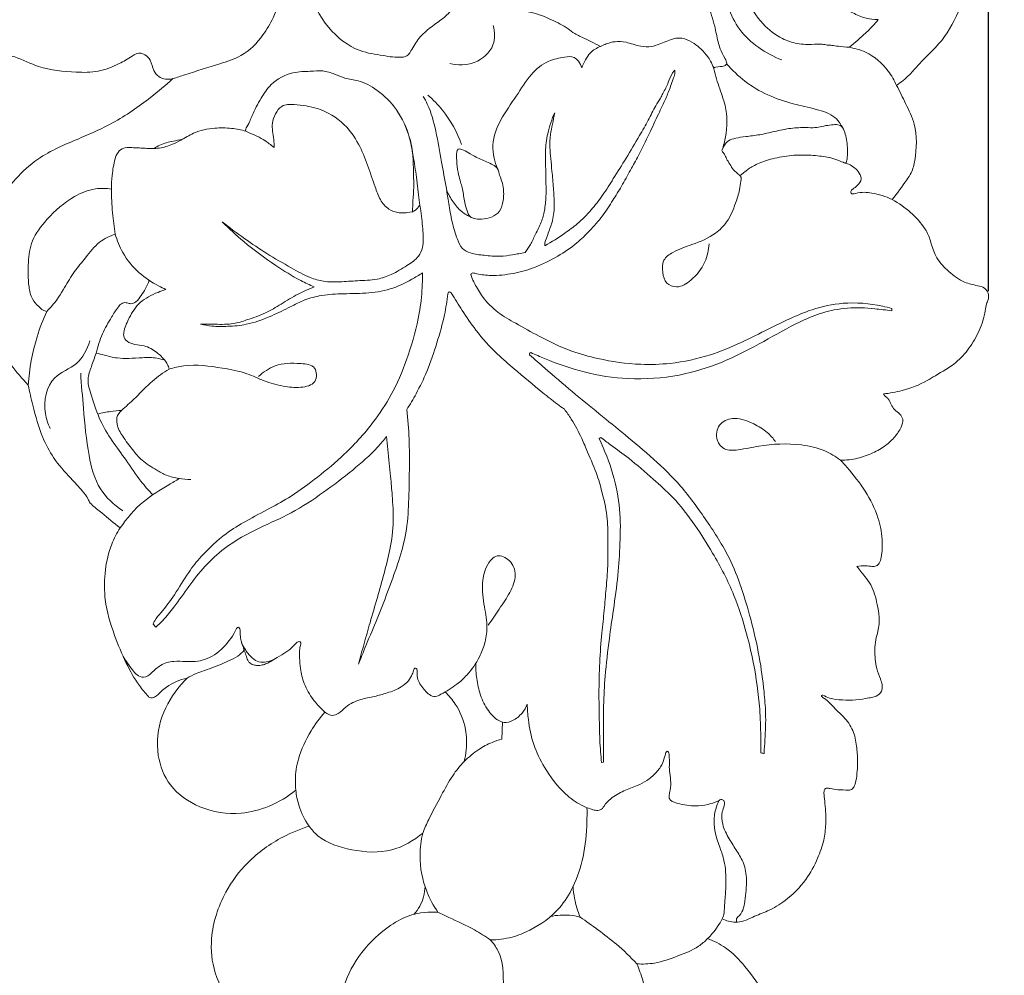
# Model space of a CAD drawing. Units: millimetres. Extents: x 0 to 1341, y 0 to 1157.
# Drawn here: x 96 to 195, y 566 to 661 of the extents above; entities that cross this region are included whole.
import ezdxf

# ---------------------------------------------------------------- set-up
doc = ezdxf.new("R2010")
doc.units = ezdxf.units.MM
doc.header["$MEASUREMENT"] = 0
doc.layers.get('0').update_dxf_attribs({"lineweight": 5})
doc.styles.add('Arial', font='arial.ttf')
doc.dimstyles.new('Default', dxfattribs={"dimtxt": 10, "dimasz": 10, "dimexe": 0.5, "dimexo": 0.5, "dimgap": 0.25, "dimtad": 1, "dimtoh": 1, "dimdec": 0, "dimzin": 1, "dimdsep": 46, "dimtxsty": 'Arial', "dimcen": 0.5, "dimazin": 0, "dimtfac": 1, "dimtdec": 4, "dimtix": 1, "dimtmove": 1, "dimatfit": 3, "dimfxl": 1, "dimtolj": 1, "dimtzin": 1, "dimarcsym": 0})

# ---------------------------------------------------------------- blocks, each defined once
blk = doc.blocks.new('*D25')
at = {"color": 0, "lineweight": -2, "transparency": 16777216}
for p, q in [((114.057, 759.291), (84.602, 759.291)), ((85.102, 514.516), (85.102, 749.291)), ((143.544, 504.516), (84.602, 504.516))]:
    blk.add_line(p, q, dxfattribs=at)
at = {"color": 0, "transparency": 16777216}
for points in [[(83.436, 749.291), (86.769, 749.291), (85.102, 759.291)], [(83.436, 514.516), (86.769, 514.516), (85.102, 504.516)]]:
    blk.add_solid(points, dxfattribs=at)
at = {"layer": 'Defpoints', "color": 0, "transparency": 16777216}
for p in [(85.102, 759.291), (114.557, 759.291), (144.044, 504.516)]:
    blk.add_point(p, dxfattribs=at)
at = {"color": 0, "transparency": 16777216, "insert": (79.747, 631.904), "char_height": 10, "attachment_point": 5, "rotation": 90, "style": 'Arial'}
blk.add_mtext('\\A1;255', dxfattribs=at)
blk = doc.blocks.new('*D26')
at = {"color": 0, "lineweight": -2, "transparency": 16777216}
for p, q in [((91.532, 732.809), (91.532, 772.729)), ((193.532, 634.143), (193.532, 772.729)), ((101.532, 772.229), (183.532, 772.229))]:
    blk.add_line(p, q, dxfattribs=at)
at = {"color": 0, "transparency": 16777216}
for points in [[(101.532, 773.896), (101.532, 770.563), (91.532, 772.229)], [(183.532, 773.896), (183.532, 770.563), (193.532, 772.229)]]:
    blk.add_solid(points, dxfattribs=at)
at = {"layer": 'Defpoints', "color": 0, "transparency": 16777216}
for p in [(193.532, 772.229), (91.532, 732.309), (193.532, 633.643)]:
    blk.add_point(p, dxfattribs=at)
at = {"color": 0, "transparency": 16777216, "insert": (142.532, 777.585), "char_height": 10, "attachment_point": 5, "style": 'Arial'}
blk.add_mtext('\\A1;102', dxfattribs=at)
blk = doc.blocks.new('*D27')
at = {"color": 0, "lineweight": -2, "transparency": 16777216}
for p, q in [((202.37, 772.521), (192.37, 772.521)), ((212.37, 562.456), (212.37, 773.021)), ((212.37, 772.521), (231.942, 772.521)), ((231.942, 562.456), (231.942, 773.021)), ((241.942, 772.521), (251.942, 772.521))]:
    blk.add_line(p, q, dxfattribs=at)
at = {"color": 0, "transparency": 16777216}
for points in [[(202.37, 774.188), (202.37, 770.855), (212.37, 772.521)], [(241.942, 774.188), (241.942, 770.855), (231.942, 772.521)]]:
    blk.add_solid(points, dxfattribs=at)
at = {"layer": 'Defpoints', "color": 0, "transparency": 16777216}
for p in [(231.942, 772.521), (212.37, 561.956), (231.942, 561.956)]:
    blk.add_point(p, dxfattribs=at)
at = {"color": 0, "transparency": 16777216, "insert": (222.156, 777.877), "char_height": 10, "attachment_point": 5, "style": 'Arial'}
blk.add_mtext('\\A1;20', dxfattribs=at)
blk = doc.blocks.new('N-254L_102_255')
for p, q in [((149.069, 638.691), (149.056, 638.974)), ((183.827, 632.173), (183.846, 632.399)), ((154.499, 619.37), (154.671, 619.499)), ((109.826, 600.791), (110.101, 600.486)), ((144.836, 590.973), (144.767, 589.254)), ((154.75, 586.938), (154.961, 586.96))]:
    blk.add_line(p, q)
for points, knots in [([(111.809, 655.439), (111.574, 655.376), (111.067, 655.336), (110.343, 655.612), (109.767, 656.319), (109.667, 657.218), (109.042, 657.927), (108.247, 658.062), (107.449, 657.493), (106.223, 656.805), (104.35, 656.038), (101.582, 656.073), (98.679, 656.331), (96.33, 657.569), (94.858, 657.925), (94.236, 658.459), (94.061, 659.012), (93.837, 659.682), (93.979, 660.621), (93.801, 661.998), (93.399, 663.972), (93.245, 666.627), (93.589, 669.379), (94.973, 671.11), (95.907, 671.572), (96.19, 671.762), (96.233, 671.933), (96.093, 672.101), (95.747, 672.11), (95.157, 672.141), (94.271, 672.19), (93.306, 672.789), (92.691, 673.925), (92.384, 675.237), (92.511, 676.812), (92.891, 678.538), (93.482, 680.554), (94.988, 682.134), (96.518, 683.041), (98.005, 683.303), (98.999, 683.369), (99.775, 683.613), (100.087, 683.744), (100.237, 683.884), (100.135, 683.978), (99.936, 683.995), (99.57, 684.066), (98.945, 684.013), (98.144, 684.282), (97.34, 684.636), (96.548, 685.169), (95.917, 685.78), (95.227, 686.466), (94.279, 686.856), (93.368, 686.993), (92.576, 687.413), (92.146, 688.301), (91.911, 689.648), (92.093, 691.672), (92.563, 694.228), (93.749, 696.462), (95.276, 697.879), (96.477, 698.346), (97.277, 698.531), (97.656, 698.57), (97.733, 698.736), (97.589, 698.838), (97.357, 698.971), (96.958, 699.042), (96.493, 699.157), (96.055, 699.329), (95.603, 699.758), (95.349, 700.517), (95.396, 701.673), (96.209, 703.101), (97.446, 704.606), (98.902, 705.979), (100.175, 706.317), (100.694, 706.597), (100.792, 706.651)], [0, 0, 0, 0, 0.859601, 1.740904, 2.634081, 3.930297, 4.820214, 5.801385, 6.432669, 8.191561, 10.826317, 13.42099, 17.892932, 20.929689, 22.749189, 23.113329, 23.761647, 24.741706, 25.581209, 27.053273, 29.622691, 32.696131, 36.449052, 39.153146, 40.033836, 40.138908, 40.34188, 40.569994, 40.803359, 41.51792, 42.702608, 43.866314, 45.350907, 47.142328, 48.563657, 50.882332, 53.41848, 55.829831, 58.411073, 59.548686, 61.123237, 61.964126, 62.30921, 62.438938, 62.526155, 62.71325, 63.151874, 63.83306, 64.901718, 66.076449, 66.945719, 68.252634, 69.182698, 70.354015, 71.785326, 72.44385, 73.418965, 75.108491, 77.261183, 80.542408, 84.267187, 85.941303, 87.815852, 88.675216, 88.939207, 89.065222, 89.198501, 89.475612, 90.060588, 90.577617, 91.184857, 91.695144, 92.729776, 93.893321, 95.694364, 98.371146, 100.855434, 102.54285, 102.937728, 102.937728, 102.937728, 102.937728]), ([(186.106, 685.316), (187.489, 684.254), (189.657, 682.042), (191.901, 678.344), (192.934, 674.403), (193.053, 670.481), (192.546, 666.451), (190.86, 663.056), (189.344, 659.474), (187.046, 657.483), (185.576, 655.727), (184.758, 655.08), (184.301, 654.76)], [0, 0, 0, 0, 6.163401, 10.798253, 15.130551, 20.387566, 24.614628, 29.296411, 33.721105, 38.155102, 39.836671, 41.809328, 41.809328, 41.809328, 41.809328]), ([(154.642, 658.665), (154.068, 658.986), (153.189, 659.363), (151.904, 660.025), (151.164, 660.656), (149.711, 661.374), (148.006, 662.078), (146.463, 662.258), (145.035, 662.53), (143.829, 663.042), (142.261, 663.746), (141.361, 664.276), (140.68, 664.541), (140.83, 664.948), (140.945, 665.656), (140.894, 666.62), (140.739, 667.146), (140.922, 667.617), (141.246, 667.402), (141.306, 667.027), (141.795, 666.369), (142.636, 665.35), (143.888, 664.523), (144.944, 664.025), (145.524, 663.897), (146.141, 664.047), (146.729, 665.14), (147.105, 666.675), (147.928, 668.243), (148.874, 670.286), (149.34, 672.077), (149.642, 673.184), (149.989, 673.837), (150.497, 673.385), (151.088, 673.008), (151.9, 672.169), (153.074, 671.524), (153.842, 672.114), (154.454, 672.522), (155.172, 672.626), (155.625, 672.036), (155.963, 671.237), (155.986, 669.939), (156.644, 668.234), (158.033, 666.79), (159.407, 665.99), (160.35, 664.907), (160.401, 664.093), (160.828, 663.474), (161.63, 663.604), (162.668, 664.148), (163.605, 665.153), (164.399, 666.001), (164.724, 666.439), (164.851, 665.433), (165.054, 664.32), (165.472, 662.616), (166.107, 660.86), (166.356, 659.253), (166.699, 658.188), (167.401, 656.926), (167.037, 656.679), (166.723, 656.664), (166.132, 656.565), (165.967, 656.513), (165.642, 657.311), (165.004, 658.148), (164.254, 658.874), (162.985, 659.531), (161.951, 659.528), (160.689, 658.922), (159.711, 658.586), (158.449, 658.641), (157.345, 659.132), (156.114, 659.184), (155.474, 659.034), (154.935, 658.791), (154.642, 658.665)], [0, 0, 0, 0, 2.62647, 3.197633, 4.212653, 6.595754, 9.175543, 10.787883, 12.202434, 14.120966, 15.680856, 17.993479, 17.993479, 17.993479, 19.25691, 20.746636, 21.223516, 21.436612, 21.632846, 22.018781, 22.555852, 24.632947, 26.826911, 27.953222, 28.702644, 29.383753, 30.424224, 32.528168, 35.001557, 37.304578, 39.990947, 41.523584, 41.634722, 42.096114, 42.6146, 44.889051, 46.016168, 47.16689, 48.007474, 48.59956, 49.288097, 50.27204, 51.425756, 53.868479, 56.592117, 58.426827, 59.501814, 60.97252, 61.498312, 62.247734, 63.611552, 65.783465, 66.911906, 66.911906, 66.911906, 69.028438, 70.799372, 73.404943, 75.351764, 76.845873, 77.12339, 77.413702, 77.697049, 78.501188, 78.65836, 78.973859, 79.301778, 81.43138, 82.744303, 84.42331, 86.037564, 87.001929, 88.186101, 89.993582, 91.372368, 92.524352, 92.976197, 92.976197, 92.976197, 92.976197]), ([(182.468, 661.354), (182.093, 660.863), (181.448, 660.224), (180.47, 659.336), (179.892, 658.823), (179.571, 658.563), (178.487, 658.644), (177.854, 658.805), (177.461, 658.77), (176.957, 658.889), (176.14, 658.889), (175.328, 658.83), (174.13, 658.97), (172.516, 659.493), (170.706, 660.975), (169.365, 663.041), (168.548, 665.305), (168.325, 667.097), (168.141, 668.388), (167.876, 669.409), (167.955, 670.588), (167.871, 671.717), (167.85, 672.787), (167.538, 673.122), (167.41, 673.313), (167.439, 673.45), (167.471, 673.72), (167.678, 674.038), (168.155, 674.158), (168.624, 673.885), (169.113, 673.393), (169.843, 672.563), (170.632, 671.522), (171.329, 670.202), (171.791, 668.494), (171.828, 667.182), (171.837, 666.151), (171.998, 665.614), (172.179, 665.304), (172.611, 665.148), (173.298, 665.171), (174.111, 665.4), (174.923, 665.992), (175.271, 666.716), (175.368, 667.326), (175.561, 667.686), (175.698, 667.639), (175.707, 667.295), (175.743, 666.854), (175.805, 666.075), (176.154, 665.286), (176.864, 664.527), (177.578, 663.726), (178.427, 662.761), (179.605, 662.167), (180.724, 661.639), (181.476, 661.411), (182.468, 661.354)], [0, 0, 0, 0, 1.682575, 3.285434, 4.569318, 4.665541, 4.801084, 5.970157, 6.353303, 6.896861, 7.581043, 9.018691, 9.992538, 11.743233, 14.596822, 18.169627, 20.144365, 22.919075, 23.967285, 25.322125, 26.339538, 28.24366, 29.348401, 29.972442, 29.972442, 29.972442, 30.371699, 30.867793, 31.210529, 31.797264, 32.517502, 33.808794, 35.631876, 37.143676, 39.036042, 41.029762, 42.518068, 42.735299, 43.159172, 43.694994, 44.310345, 45.643776, 46.720309, 47.799373, 48.613292, 48.738531, 48.865901, 49.171243, 49.483129, 50.507926, 51.857913, 52.630069, 54.263294, 55.562901, 57.224809, 58.92848, 60.0025, 60.0025, 60.0025, 60.0025]), ([(172.828, 657.313), (171.209, 657.938), (168.079, 659.964), (166.76, 664.766), (166.559, 667.761), (166.656, 669.065)], [0, 0, 0, 0, 6.135547, 12.142231, 16.762144, 16.762144, 16.762144, 16.762144]), ([(111.809, 655.439), (112.211, 655.566), (113.778, 656.061), (116.05, 656.796), (118.948, 657.678), (120.725, 659.493), (122.008, 661.729), (122.768, 663.701), (123.388, 665.314), (123.646, 666.215), (124.05, 666.727), (124.76, 666.497), (124.745, 665.446), (125.601, 663.468), (127.067, 660.517), (129.993, 658.166), (132.727, 657.783), (134.227, 657.513), (135.254, 657.643), (135.826, 658.408), (136.515, 659.782), (138.014, 660.854), (139.526, 661.932), (140.319, 663.209), (140.606, 664.147), (140.68, 664.541)], [0, 0, 0, 0, 1.488946, 5.801628, 8.487993, 12.044882, 14.401726, 17.596117, 19.51023, 20.460229, 20.971819, 21.575235, 22.513035, 24.236898, 29.347792, 33.961837, 36.741174, 38.980778, 39.351063, 40.305767, 42.063829, 44.881656, 46.581563, 48.615088, 50.031979, 50.031979, 50.031979, 50.031979]), ([(139.538, 656.945), (140.338, 656.757), (142.111, 656.76), (144.146, 658.493), (144.062, 660.132), (143.898, 660.758)], [0, 0, 0, 0, 2.906984, 5.931464, 8.217078, 8.217078, 8.217078, 8.217078]), ([(152.776, 656.512), (152.871, 656.789), (153.116, 657.317), (153.655, 658.148), (154.269, 658.522), (154.642, 658.665)], [0, 0, 0, 0, 1.034642, 2.04958, 3.46046, 3.46046, 3.46046, 3.46046]), ([(184.301, 654.76), (184.082, 655.264), (183.3, 656.603), (181.631, 658.095), (180.067, 658.502), (179.481, 658.574)], [0, 0, 0, 0, 1.942736, 5.453381, 7.538827, 7.538827, 7.538827, 7.538827]), ([(144.316, 646.43), (144.183, 646.767), (143.957, 647.539), (143.745, 649.232), (144.604, 651.438), (146.21, 653.602), (147.496, 655.81), (149.247, 657.263), (150.785, 657.548), (151.935, 657.729), (152.492, 657.142), (152.703, 656.753), (152.776, 656.512)], [0, 0, 0, 0, 1.281474, 2.835284, 5.941759, 9.282555, 12.394217, 14.972989, 16.906301, 18.031672, 18.702046, 19.591057, 19.591057, 19.591057, 19.591057]), ([(135.802, 642.091), (135.115, 641.973), (134.409, 641.962), (133.332, 642.289), (132.514, 643.324), (131.955, 644.913), (131.321, 646.787), (130.465, 648.959), (128.936, 651.142), (126.562, 652.536), (124.337, 652.839), (122.728, 652.902), (122.018, 651.871), (121.669, 650.91), (121.857, 649.579), (121.997, 648.834), (121.948, 648.541), (121.6, 648.813), (120.875, 649.405), (119.949, 649.795), (118.982, 650.22), (119.474, 650.983), (119.76, 651.881), (120.599, 653.419), (121.639, 655.078), (123.733, 656.191), (125.43, 656.132), (126.836, 656.3), (127.989, 655.913), (129.163, 655.38), (130.542, 655.302), (132.379, 654.32), (134.352, 652.443), (135.584, 649.658), (135.893, 647.804), (135.899, 645.908), (135.97, 644.664), (135.847, 643.31), (135.834, 642.517), (135.802, 642.091)], [0, 0, 0, 0, 1.075256, 2.306387, 3.78539, 5.393688, 8.123958, 10.864563, 13.741868, 17.525669, 20.397102, 21.998038, 23.170535, 24.439474, 26.215351, 27.110272, 27.110272, 27.110272, 28.372568, 30.46694, 30.604147, 31.098853, 32.509327, 34.624482, 36.441083, 38.924779, 40.915322, 42.410962, 43.902525, 45.274593, 47.095152, 49.613936, 52.477547, 55.403323, 57.82608, 59.686352, 61.604075, 63.278898, 64.531172, 64.531172, 64.531172, 64.531172]), ([(141.846, 635.991), (141.983, 635.953), (142.578, 635.805), (143.946, 635.649), (145.912, 635.869), (148.186, 636.505), (150.326, 637.565), (152.171, 638.816), (153.613, 640.237), (154.862, 641.63), (155.846, 643.189), (156.805, 644.702), (157.6, 646.231), (158.594, 647.946), (159.498, 649.834), (160.377, 651.756), (161.136, 653.323), (161.625, 654.499), (161.894, 655.328), (162.1, 655.854), (162.096, 656.16), (162.084, 656.282)], [0, 0, 0, 0, 0.503058, 2.167093, 4.829587, 7.437, 10.47695, 13.229329, 15.26978, 17.620261, 19.819293, 21.768855, 23.951931, 25.901386, 28.770783, 31.342612, 33.370805, 34.924941, 35.83255, 36.46153, 36.895023, 36.895023, 36.895023, 36.895023]), ([(162.084, 656.282), (162.009, 656.195), (161.722, 655.834), (161.438, 654.991), (161.006, 654.169), (160.605, 653.372), (160.043, 652.527), (159.439, 651.218), (158.404, 649.491), (157.269, 647.518), (156, 645.55), (154.905, 643.769), (153.711, 642.237), (152.453, 640.947), (150.864, 639.79), (149.761, 639.081), (149.069, 638.691)], [0, 0, 0, 0, 0.408583, 1.616779, 3.094195, 3.695905, 4.766554, 6.675792, 8.774358, 11.877514, 14.715927, 17.048555, 19.259604, 21.566581, 23.387248, 26.193682, 26.193682, 26.193682, 26.193682]), ([(166.835, 648.302), (166.978, 648.722), (167.349, 650.169), (167.359, 652.416), (166.464, 654.674), (166.11, 655.995), (165.922, 656.661)], [0, 0, 0, 0, 1.568606, 5.273601, 7.66147, 10.106201, 10.106201, 10.106201, 10.106201]), ([(167.284, 656.933), (167.834, 656.287), (169.725, 654.436), (172.991, 653.046), (176.139, 652.44), (178.141, 651.794), (178.84, 650.709), (179.051, 650.217)], [0, 0, 0, 0, 2.996445, 9.271118, 12.070806, 14.478943, 16.370004, 16.370004, 16.370004, 16.370004]), ([(97.312, 624.741), (96.703, 625.376), (95.625, 626.661), (93.739, 629.21), (92.718, 632.855), (92.549, 636.456), (92.8, 640.071), (94.564, 643.899), (97.995, 647.647), (102.319, 649.374), (106.158, 651.068), (109.17, 653.184), (111.091, 654.783), (111.809, 655.439)], [0, 0, 0, 0, 3.110334, 5.928464, 11.133795, 16.136138, 18.670006, 23.854629, 30.689106, 36.035935, 40.120146, 45.517474, 48.953553, 48.953553, 48.953553, 48.953553]), ([(184.301, 654.76), (184.625, 654.163), (185.233, 652.884), (186.445, 650.496), (186.288, 648.023), (185.911, 646.105), (185.005, 644.849), (184.385, 643.948), (183.866, 643.318)], [0, 0, 0, 0, 2.399847, 5.029164, 9.305892, 10.826491, 11.832962, 14.713854, 14.713854, 14.713854, 14.713854]), ([(147.093, 638.027), (146.679, 637.933), (145.849, 637.786), (144.481, 637.584), (143.056, 637.731), (141.766, 637.869), (140.685, 638.367), (140.203, 639.606), (139.741, 641.095), (139.46, 642.819), (139.153, 644.819), (138.679, 647.222), (138.218, 650.074), (137.631, 652.308), (137.038, 653.397), (136.891, 653.643)], [0, 0, 0, 0, 1.500238, 2.98104, 4.863761, 6.520123, 7.597893, 8.831239, 10.981328, 13.197758, 14.961395, 18.142022, 21.841257, 25.195867, 26.209237, 26.209237, 26.209237, 26.209237]), ([(137.353, 653.791), (137.883, 653.331), (139.291, 651.879), (140.278, 650.07), (140.719, 648.836)], [0, 0, 0, 0, 2.479849, 7.110395, 7.110395, 7.110395, 7.110395]), ([(136.168, 645.842), (136.078, 646.549), (135.836, 647.925), (135.423, 650.211), (134.656, 651.655), (134.135, 652.408)], [0, 0, 0, 0, 2.518121, 4.940528, 8.173735, 8.173735, 8.173735, 8.173735]), ([(150.06, 652.021), (149.911, 651.696), (149.638, 651.006), (149.288, 649.704), (149.093, 648.218), (149.161, 646.553), (149.18, 645.047), (149.207, 643.585), (149.061, 642.283), (148.751, 641.002), (148.151, 639.91), (147.683, 638.859), (147.283, 638.28), (147.093, 638.027)], [0, 0, 0, 0, 1.262769, 2.617707, 4.757675, 6.523123, 8.497954, 10.084936, 11.6819, 13.120193, 14.705076, 16.061239, 17.179761, 17.179761, 17.179761, 17.179761]), ([(149.056, 638.974), (149.178, 639.303), (149.434, 640.053), (149.934, 641.313), (150.048, 642.862), (149.932, 644.512), (149.8, 646.029), (149.663, 647.384), (149.562, 648.602), (149.583, 649.763), (149.858, 650.904), (149.987, 651.635), (150.06, 652.021)], [0, 0, 0, 0, 1.238712, 2.805428, 4.761141, 6.652129, 8.657325, 10.141131, 11.464066, 12.978664, 14.212567, 15.601628, 15.601628, 15.601628, 15.601628]), ([(105.647, 644.375), (105.652, 644.832), (105.724, 645.846), (105.898, 647.091), (106.253, 648.084), (106.835, 648.549), (107.816, 648.529), (108.983, 648.456), (110.441, 648.404), (111.643, 648.777), (112.759, 649.343), (114.06, 650.156), (115.836, 650.533), (117.621, 650.504), (118.659, 650.3), (119.134, 650.165)], [0, 0, 0, 0, 1.614701, 3.588064, 4.43246, 5.289814, 5.992316, 7.809073, 9.481158, 11.086711, 12.185868, 13.90563, 16.477256, 18.449378, 20.193676, 20.193676, 20.193676, 20.193676]), ([(112.708, 649.335), (112.425, 649.294), (111.679, 649.143), (110.713, 648.921), (110.115, 648.564), (109.938, 648.444)], [0, 0, 0, 0, 1.009044, 2.69798, 3.452808, 3.452808, 3.452808, 3.452808]), ([(144.114, 646.644), (144.407, 646.414), (144.446, 645.865), (144.985, 644.754), (144.946, 643.28), (144.655, 642.086), (143.717, 641.501), (142.847, 641.33), (141.956, 641.395), (141.459, 641.639), (141.079, 642.724), (140.893, 644.023), (140.671, 644.994), (140.393, 645.819), (140.288, 646.715), (140.21, 647.544), (140.244, 648.746), (142.085, 647.574), (142.72, 647.322), (143.838, 646.862), (144.114, 646.644)], [0, 0, 0, 0, 1.285823, 3.021528, 4.389555, 5.535579, 6.638267, 7.797024, 8.652264, 9.377149, 10.120141, 11.416899, 13.016992, 14.141803, 15.467069, 16.153104, 16.735698, 17.577561, 18.962883, 20.174205, 20.174205, 20.174205, 20.174205]), ([(179.257, 646.957), (179.611, 646.838), (180.155, 646.51), (180.654, 645.925), (180.85, 645.264), (180.412, 644.736), (179.995, 644.433), (179.687, 644.197), (179.742, 643.819), (180.717, 644.106), (181.931, 644.026), (183.238, 643.656), (183.866, 643.318)], [0, 0, 0, 0, 1.319701, 2.169367, 2.691622, 3.600775, 4.267779, 4.629371, 4.852006, 5.361406, 7.306437, 9.8252, 9.8252, 9.8252, 9.8252]), ([(136.168, 645.842), (136.259, 645.068), (136.435, 643.58), (136.749, 641.449), (136.903, 639.778), (136.879, 638.49), (136.39, 637.428), (135.156, 636.652), (133.82, 635.805), (132.128, 635.237), (130.361, 635.217), (128.577, 635.06), (126.969, 635.056), (125.309, 635.551), (123.464, 636.596), (121.25, 637.859), (118.951, 639.415), (117.479, 640.512), (116.741, 641.096)], [0, 0, 0, 0, 2.752076, 5.297497, 7.607313, 8.686766, 9.810425, 11.563805, 13.684205, 15.437432, 17.772169, 19.882532, 21.781984, 23.405233, 25.93643, 29.251487, 32.41347, 35.737607, 35.737607, 35.737607, 35.737607]), ([(168.53, 645.78), (168.613, 645.735), (168.716, 645.633), (168.74, 645.407), (168.677, 644.985), (168.572, 644.133), (168.111, 642.747), (167.491, 641.153), (165.963, 639.64), (163.969, 638.847), (162.144, 638.258), (160.812, 637.317), (160.837, 636.049), (161.114, 634.867), (162.476, 634.375), (163.971, 635.343), (165.182, 636.866), (165.491, 638.28), (165.523, 638.904)], [0, 0, 0, 0, 0.333654, 0.443807, 0.792025, 1.8377, 3.472769, 5.942461, 7.783936, 10.895093, 13.349742, 14.72713, 16.169045, 17.506113, 18.737673, 20.586445, 23.318196, 25.527792, 25.527792, 25.527792, 25.527792]), ([(99.174, 632.125), (99.046, 632.151), (98.739, 632.252), (98.248, 632.689), (97.602, 633.398), (97.288, 634.993), (97.263, 636.939), (97.607, 639.384), (99.366, 641.644), (101.46, 643.535), (103.82, 644.488), (105.119, 644.456), (105.647, 644.375)], [0, 0, 0, 0, 0.46414, 1.11609, 2.294882, 3.779356, 6.677469, 9.241722, 12.276085, 16.524784, 19.141624, 21.028653, 21.028653, 21.028653, 21.028653]), ([(105.647, 644.375), (105.653, 643.586), (105.725, 642.074), (105.917, 640.573), (106.036, 639.86)], [0, 0, 0, 0, 2.785947, 5.341543, 5.341543, 5.341543, 5.341543]), ([(141.728, 641.525), (141.375, 641.677), (140.661, 642.096), (139.836, 643.087), (139.401, 643.87), (139.227, 644.297)], [0, 0, 0, 0, 1.358099, 2.86974, 4.500578, 4.500578, 4.500578, 4.500578]), ([(183.866, 643.318), (185.176, 642.631), (186.432, 641.516), (187.518, 639.813), (187.794, 638.8), (188.288, 637.318), (189.556, 636.078), (190.909, 635.001), (192.218, 634.744), (193.175, 634.524), (193.591, 633.88), (193.493, 633.303), (193.278, 632.809), (193.162, 631.726), (192.652, 630.18), (191.638, 628.416), (190.188, 626.797), (188.608, 625.944), (186.894, 624.867), (185.146, 624.194), (183.633, 623.916), (183.001, 623.854)], [0, 0, 0, 0, 5.225897, 5.607201, 7.121439, 8.901765, 11.033907, 13.27776, 14.861999, 15.716715, 16.659352, 17.203218, 17.725625, 18.558306, 21.014588, 23.421665, 25.715836, 28.584956, 29.699636, 32.873263, 35.11717, 35.11717, 35.11717, 35.11717]), ([(135.802, 642.091), (135.958, 642.156), (136.271, 642.349), (136.474, 642.661), (136.547, 642.836)], [0, 0, 0, 0, 0.595146, 1.266353, 1.266353, 1.266353, 1.266353]), ([(116.741, 641.096), (117.431, 640.403), (119.131, 638.83), (121.801, 636.908), (124.17, 635.39), (125.509, 634.767), (125.968, 634.571)], [0, 0, 0, 0, 3.456895, 8.165409, 11.609433, 13.374995, 13.374995, 13.374995, 13.374995]), ([(106.036, 639.86), (105.477, 639.674), (104.274, 639.104), (103.141, 637.562), (101.895, 636.11), (100.884, 634.393), (100.037, 632.994), (99.337, 632.281), (99.174, 632.125)], [0, 0, 0, 0, 2.07998, 4.549327, 6.638977, 8.849273, 11.577242, 12.372523, 12.372523, 12.372523, 12.372523]), ([(106.036, 639.86), (106.205, 639.22), (106.779, 637.775), (108.298, 635.965), (109.913, 634.881), (110.864, 634.423), (111.114, 634.315)], [0, 0, 0, 0, 2.338731, 5.422728, 8.186874, 9.149768, 9.149768, 9.149768, 9.149768]), ([(109.423, 635.238), (109.331, 634.952), (109.114, 634.408), (108.622, 633.713), (108.234, 633.084), (107.642, 632.824), (107.21, 633.01), (106.705, 633.005), (106.177, 632.397), (105.559, 631.357), (104.63, 629.873), (104.199, 628.113), (103.659, 626.638), (103.123, 625.163), (103.787, 623.304), (104.435, 621.202), (105.716, 619.117), (107.172, 617.182), (108.402, 615.279), (109.378, 614.193), (109.795, 613.757)], [0, 0, 0, 0, 1.061902, 2.044956, 3.009135, 3.64641, 4.086602, 4.630344, 5.298433, 6.75292, 9.004098, 11.394504, 13.08915, 14.610668, 16.757385, 19.741065, 22.468812, 25.307627, 28.320861, 30.451638, 30.451638, 30.451638, 30.451638]), ([(136.803, 635.974), (136.812, 635.485), (136.789, 634.136), (136.479, 631.346), (135.49, 627.866), (134.077, 624.255), (131.906, 620.898), (129.335, 617.99), (126.372, 615.557), (123.906, 613.711), (121.458, 612.337), (119.227, 611.21), (116.826, 609.718), (114.905, 607.944), (113.227, 605.834), (112.077, 603.814), (110.902, 602.233), (110.071, 601.327), (109.875, 600.909), (109.826, 600.791)], [0, 0, 0, 0, 1.727948, 4.76556, 9.887034, 14.467286, 18.411671, 23.948476, 28.103949, 31.942652, 34.815336, 38.005074, 40.779162, 44.777134, 47.166823, 50.284454, 52.962744, 54.134208, 54.584565, 54.584565, 54.584565, 54.584565]), ([(114.577, 630.838), (114.954, 630.753), (115.857, 630.599), (117.398, 630.606), (119.36, 630.772), (121.383, 631.515), (123.236, 632.385), (124.836, 633.248), (126.599, 633.762), (128.73, 633.913), (131.106, 633.897), (133.582, 634.235), (135.429, 635.128), (136.463, 635.747), (136.803, 635.974)], [0, 0, 0, 0, 1.365158, 3.223029, 5.432018, 8.287495, 10.764199, 12.678905, 14.693267, 17.196562, 20.193459, 23.10579, 25.919986, 27.366268, 27.366268, 27.366268, 27.366268]), ([(141.661, 635.801), (141.672, 635.841), (141.713, 635.928), (141.798, 635.976), (141.846, 635.991)], [0, 0, 0, 0, 0.1464762, 0.3233818, 0.3233818, 0.3233818, 0.3233818]), ([(183.846, 632.399), (183.529, 632.492), (181.931, 632.898), (179.191, 633.123), (176.055, 632.454), (173.63, 631.414), (171.28, 630.266), (168.684, 628.948), (165.439, 627.586), (162.029, 626.855), (158.214, 626.732), (154.893, 627.214), (151.459, 628.151), (148.751, 629.467), (146.33, 630.823), (144.304, 631.977), (142.89, 633.36), (142.16, 634.682), (141.772, 635.42), (141.679, 635.736), (141.661, 635.801)], [0, 0, 0, 0, 1.170606, 5.824014, 9.546724, 12.381667, 15.130529, 18.790217, 22.669691, 27.534539, 31.008752, 36.112603, 39.325691, 43.553716, 46.700757, 49.143434, 51.775252, 53.545472, 54.468095, 54.706994, 54.706994, 54.706994, 54.706994]), ([(111.114, 634.315), (110.845, 634.233), (109.939, 633.897), (108.456, 633.18), (107.47, 631.634), (106.968, 630.488), (106.818, 629.615), (107.232, 629.01), (108.027, 628.767), (109.102, 628.717), (110.149, 628.101), (110.759, 627.509), (110.987, 627.22)], [0, 0, 0, 0, 0.995792, 3.427741, 5.624935, 7.267015, 7.893738, 8.632319, 9.608134, 10.721313, 12.419383, 13.720705, 13.720705, 13.720705, 13.720705]), ([(125.968, 634.571), (125.419, 634.36), (124.269, 633.861), (122.705, 632.879), (121.043, 631.884), (119.412, 631.323), (117.739, 630.79), (116.164, 630.837), (115.062, 630.824), (114.577, 630.838)], [0, 0, 0, 0, 2.077737, 4.412186, 6.521184, 8.89865, 10.493424, 12.682922, 14.397823, 14.397823, 14.397823, 14.397823]), ([(135.229, 622.281), (135.564, 622.8), (136.298, 624.036), (137.371, 626.256), (138.261, 628.924), (139.014, 631.519), (139.27, 633.177), (139.35, 633.879)], [0, 0, 0, 0, 2.184328, 5.07301, 8.693393, 12.110335, 14.606868, 14.606868, 14.606868, 14.606868]), ([(139.35, 633.879), (139.358, 633.939), (139.394, 634.017), (139.527, 634.111), (139.653, 634.014), (139.713, 633.944), (139.724, 633.928)], [0, 0, 0, 0, 0.212823, 0.2780097, 0.5499564, 0.6178802, 0.6178802, 0.6178802, 0.6178802]), ([(139.724, 633.928), (140.067, 633.351), (140.852, 632.107), (142.279, 629.991), (144.052, 628.039), (146.38, 626.038), (148.37, 624.356), (150.056, 623.018), (150.793, 622.489), (151.032, 622.322)], [0, 0, 0, 0, 2.372796, 5.194597, 9.009579, 11.641307, 16.039823, 18.217164, 19.244889, 19.244889, 19.244889, 19.244889]), ([(147.676, 627.989), (148.126, 627.782), (149.864, 627.032), (153.058, 625.895), (157.623, 625.209), (162.348, 625.527), (166.597, 626.826), (170.269, 628.672), (173.177, 630.37), (175.819, 631.662), (178.166, 632.375), (180.31, 632.541), (182.235, 632.375), (183.259, 632.257), (183.827, 632.173)], [0, 0, 0, 0, 1.75134, 6.688894, 11.931839, 17.953325, 23.259157, 27.514355, 32.450769, 35.158879, 37.887195, 41.068754, 42.681737, 44.710276, 44.710276, 44.710276, 44.710276]), ([(99.174, 632.125), (98.797, 631.298), (97.884, 628.913), (97.423, 626.377), (97.312, 624.741)], [0, 0, 0, 0, 3.209852, 9.003496, 9.003496, 9.003496, 9.003496]), ([(99.517, 620.39), (99.284, 620.858), (98.734, 622.512), (99.287, 625.659), (102.401, 626.619), (103.201, 628.327), (103.491, 629.154)], [0, 0, 0, 0, 1.847607, 6.20333, 9.269128, 12.366036, 12.366036, 12.366036, 12.366036]), ([(110.987, 627.22), (110.734, 627.311), (110.008, 627.518), (108.782, 627.497), (107.463, 627.395), (106.166, 627.406), (105.092, 627.707), (104.388, 627.869), (104.112, 627.938)], [0, 0, 0, 0, 0.950839, 2.645892, 4.282296, 5.64339, 7.194373, 8.200034, 8.200034, 8.200034, 8.200034]), ([(147.541, 627.783), (147.531, 627.828), (147.531, 627.937), (147.631, 627.98), (147.676, 627.989)], [0, 0, 0, 0, 0.163592, 0.3262764, 0.3262764, 0.3262764, 0.3262764]), ([(171.032, 587.843), (171.068, 588.292), (171.151, 589.635), (171.243, 591.692), (170.995, 594.472), (170.592, 597.628), (169.766, 601.116), (168.799, 604.437), (167.472, 607.819), (165.298, 611.145), (162.882, 614.557), (160.014, 617.337), (157.209, 619.66), (154.48, 621.901), (151.78, 624.1), (149.46, 626.079), (148.049, 627.327), (147.541, 627.783)], [0, 0, 0, 0, 1.593525, 4.753854, 7.260748, 11.442974, 15.988853, 19.903373, 23.666884, 28.772309, 33.890459, 38.408166, 42.825995, 46.765079, 50.884954, 55.129497, 57.540173, 57.540173, 57.540173, 57.540173]), ([(110.987, 627.22), (111.085, 627.095), (111.267, 626.816), (111.388, 626.504), (111.434, 626.339)], [0, 0, 0, 0, 0.561766, 1.169445, 1.169445, 1.169445, 1.169445]), ([(111.434, 626.339), (111.91, 626.483), (113.674, 626.901), (116.331, 626.532), (119.058, 626.042), (120.966, 625.097), (122.798, 624.594), (124.478, 624.426), (126.269, 624.784), (126.238, 626.767), (124.138, 626.94), (122.2, 626.956), (120.864, 626.047), (120.387, 625.592)], [0, 0, 0, 0, 1.758057, 6.346618, 9.309886, 11.498221, 13.841918, 15.904269, 17.704451, 19.264956, 20.976014, 24.008383, 26.337933, 26.337933, 26.337933, 26.337933]), ([(102.572, 625.926), (102.646, 624.754), (102.89, 621.996), (103.21, 618.094), (104.201, 614.296), (105.911, 612.719), (106.782, 612.148)], [0, 0, 0, 0, 4.152058, 9.763929, 13.924069, 17.604393, 17.604393, 17.604393, 17.604393]), ([(111.434, 626.339), (110.846, 625.981), (109.625, 625.148), (108.255, 623.61), (107.05, 622.556), (106.162, 621.751), (106.155, 620.637), (106.826, 619.508), (107.708, 618.332), (108.743, 617.062), (110.001, 616.341), (111.199, 615.623), (112.388, 615.366), (113.212, 615.279), (113.608, 615.272)], [0, 0, 0, 0, 2.431107, 5.18931, 7.196472, 8.198299, 9.219201, 10.803652, 12.766815, 14.447, 16.523963, 17.833904, 19.361569, 20.76154, 20.76154, 20.76154, 20.76154]), ([(106.53, 610.421), (105.909, 610.915), (104.947, 611.713), (103.938, 612.532), (103.453, 612.979), (103.254, 613.497), (102.594, 614.327), (101.348, 615.632), (99.85, 617.304), (98.538, 619.795), (97.873, 622.301), (97.449, 624.066), (97.312, 624.741)], [0, 0, 0, 0, 2.805998, 4.408858, 4.608523, 5.118316, 6.318235, 8.333036, 11.505297, 14.206233, 18.191954, 20.624489, 20.624489, 20.624489, 20.624489]), ([(183.001, 623.854), (183.064, 623.75), (183.197, 623.557), (183.585, 623.315), (183.746, 622.784), (184.093, 622.236), (184.63, 621.896), (185.054, 621.264), (184.743, 620.375), (184.134, 619.52), (183.19, 618.596), (181.902, 617.898), (180.38, 617.322), (179.255, 617.213), (178.675, 617.221)], [0, 0, 0, 0, 0.429236, 0.812722, 1.565578, 2.289217, 3.066222, 3.799675, 4.762575, 6.098523, 7.572641, 9.35738, 11.242275, 13.291593, 13.291593, 13.291593, 13.291593]), ([(106.655, 622.194), (106.293, 622.179), (105.493, 622.107), (104.706, 621.947), (104.281, 621.835)], [0, 0, 0, 0, 1.279582, 2.831283, 2.831283, 2.831283, 2.831283]), ([(130.397, 596.77), (130.7, 597.536), (131.35, 599.166), (132.428, 601.67), (133.458, 604.37), (134.459, 607.102), (135.252, 609.972), (135.458, 613.048), (135.505, 616.196), (135.515, 619.304), (135.342, 621.311), (135.229, 622.281)], [0, 0, 0, 0, 2.910835, 6.201519, 9.629614, 13.119607, 16.487172, 20.103023, 23.966513, 27.623021, 31.075184, 31.075184, 31.075184, 31.075184]), ([(151.032, 622.322), (151.271, 622.004), (151.92, 621.068), (152.694, 619.619), (153.47, 617.692), (154.313, 615.885), (154.905, 613.629), (155.425, 611.427), (155.337, 609.004), (155.42, 606.683), (155.208, 604.39), (155.025, 602.149), (154.75, 599.684), (154.534, 596.882), (154.475, 593.723), (154.529, 590.734), (154.602, 588.455), (154.712, 587.289), (154.75, 586.938)], [0, 0, 0, 0, 1.408332, 4.017409, 5.781461, 8.753404, 11.035348, 14.013996, 16.695704, 19.557277, 22.221559, 24.817996, 27.50384, 30.985637, 34.744684, 38.660352, 41.549641, 42.79805, 42.79805, 42.79805, 42.79805]), ([(178.675, 617.221), (178.198, 617.585), (176.973, 618.326), (174.175, 618.95), (171.167, 618.814), (168.719, 618.256), (166.972, 618.106), (166.06, 619.457), (166.505, 621.064), (168.288, 621.592), (169.902, 620.945), (171.298, 620.123), (171.94, 619.405), (172.183, 619.071)], [0, 0, 0, 0, 2.120693, 4.986841, 10.011999, 12.491436, 14.115964, 15.670067, 17.425279, 19.157907, 21.502949, 23.397316, 24.855584, 24.855584, 24.855584, 24.855584]), ([(110.101, 600.486), (110.338, 600.701), (110.99, 601.331), (112.105, 602.695), (113.387, 604.59), (114.987, 606.63), (117.276, 608.762), (120.301, 610.407), (123.819, 611.89), (126.876, 613.946), (129.778, 616.135), (131.903, 618.003), (132.932, 619.225), (133.219, 619.588)], [0, 0, 0, 0, 1.129545, 3.199822, 6.209691, 9.213947, 12.343073, 17.188607, 21.278523, 25.821808, 30.141434, 34.138703, 35.77625, 35.77625, 35.77625, 35.77625]), ([(133.219, 619.588), (133.259, 619.152), (133.382, 617.812), (133.603, 615.839), (133.799, 613.452), (133.97, 611.007), (133.63, 608.377), (132.966, 605.849), (132.285, 603.41), (131.598, 601.084), (130.967, 598.855), (130.585, 597.466), (130.397, 596.77)], [0, 0, 0, 0, 1.546311, 4.756652, 7.012445, 10.013169, 13.394775, 16.318941, 19.248692, 22.34325, 24.886617, 27.433973, 27.433973, 27.433973, 27.433973]), ([(154.671, 619.499), (154.996, 619.249), (155.919, 618.537), (157.758, 617.25), (159.78, 615.428), (162.157, 613.351), (164.087, 610.799), (166.159, 607.527), (168.051, 603.929), (169.231, 600.189), (170.119, 596.384), (170.607, 592.937), (170.705, 589.9), (170.722, 588.445), (170.721, 587.909)], [0, 0, 0, 0, 1.446916, 4.118723, 7.922646, 11.055656, 15.248881, 19.159067, 24.752637, 29.544671, 32.967985, 38.558968, 41.806129, 43.700006, 43.700006, 43.700006, 43.700006]), ([(154.961, 586.96), (154.955, 587.825), (154.953, 589.712), (154.934, 592.583), (155.097, 595.854), (155.48, 599.051), (155.965, 602.417), (156.422, 605.584), (156.619, 608.95), (156.692, 612.351), (155.964, 615.912), (155.071, 618.224), (154.499, 619.37)], [0, 0, 0, 0, 3.057095, 6.665522, 10.14528, 14.618177, 18.038582, 22.165377, 25.913422, 29.953372, 34.13969, 38.663849, 38.663849, 38.663849, 38.663849]), ([(178.675, 617.221), (178.909, 616.98), (180.458, 615.277), (182.262, 612.706), (182.941, 609.42), (182.859, 607.884), (182.657, 606.919), (182.271, 606.573), (181.759, 606.557), (181.126, 606.686), (180.608, 606.626), (180.319, 606.572)], [0, 0, 0, 0, 1.184523, 8.152608, 10.694946, 12.872218, 13.598691, 14.081932, 14.569403, 15.336836, 16.373877, 16.373877, 16.373877, 16.373877]), ([(112.465, 615.376), (112.102, 615.176), (110.87, 614.45), (108.628, 613.094), (107.183, 611.393), (106.53, 610.421)], [0, 0, 0, 0, 1.463945, 5.058017, 9.194421, 9.194421, 9.194421, 9.194421]), ([(113.232, 595.388), (112.496, 595.223), (111.579, 594.812), (110.581, 594.04), (110.195, 593.538), (109.745, 593.395), (109.493, 593.389), (109.072, 593.871), (108.168, 594.905), (107.033, 597.001), (105.833, 599.852), (104.939, 602.866), (104.928, 605.994), (105.433, 608.465), (106.197, 609.907), (106.53, 610.421)], [0, 0, 0, 0, 2.6633, 3.421866, 4.486231, 4.761302, 5.099291, 5.279234, 6.95164, 10.029182, 13.573641, 17.929737, 20.998462, 24.549297, 26.714461, 26.714461, 26.714461, 26.714461]), ([(118.185, 600.354), (118.23, 600.418), (118.381, 600.57), (118.552, 600.296), (118.57, 599.927), (118.539, 599.234), (118.943, 598.368), (119.509, 597.582), (120.204, 597.01), (121.022, 596.915), (121.868, 597.206), (122.68, 597.695), (123.479, 598.191), (123.978, 598.681), (124.262, 599.045), (124.612, 599.055), (124.624, 598.68), (124.433, 598.213), (124.523, 597.351), (124.562, 596.191), (124.931, 594.72), (125.729, 593.329), (126.598, 592.389), (127.211, 591.807), (127.796, 591.561), (128.521, 591.859), (129.249, 592.685), (130.535, 593.277), (131.978, 593.52), (133.34, 593.898), (134.538, 594.347), (135.399, 595.03), (135.789, 595.694), (135.895, 596.125), (136.014, 596.411), (136.322, 596.349), (136.246, 595.807), (136.332, 595.057), (136.908, 594.321), (137.458, 593.689), (138.102, 593.453), (139.055, 593.977), (140.146, 594.611), (141.493, 595.861), (142.461, 597.24), (143.097, 598.871), (143.379, 600.591), (142.984, 602.612), (142.703, 604.774), (143.101, 606.578), (144.215, 607.931), (145.749, 607.206), (146.315, 605.602), (145.581, 603.873), (144.507, 602.312), (143.776, 601.222), (143.395, 600.692)], [0, 0, 0, 0, 0.275635, 0.526391, 0.864678, 1.657435, 2.897269, 4.146422, 5.088205, 5.973213, 6.917667, 8.197666, 9.328044, 10.219439, 10.669205, 10.924085, 11.1889, 11.744985, 12.806237, 14.101734, 15.903007, 18.077908, 19.69676, 20.402664, 21.077496, 21.788325, 22.985224, 24.951586, 26.611332, 28.162512, 29.948368, 31.080137, 31.995728, 32.548049, 32.760814, 32.929425, 33.441773, 34.251867, 35.77491, 36.516004, 37.239021, 37.962515, 40.17656, 41.782009, 44.394834, 46.054027, 47.940766, 50.455213, 53.287886, 55.523251, 57.022065, 58.571852, 60.40954, 62.554814, 64.86996, 67.175102, 67.175102, 67.175102, 67.175102]), ([(180.319, 606.572), (180.596, 606.243), (181.063, 605.632), (181.972, 604.474), (182.321, 603.021), (182.642, 601.46), (182.512, 600.247), (182.183, 599.189), (182.105, 597.931), (182.188, 596.577), (182.635, 595.457), (182.931, 594.665), (182.819, 593.853), (182.13, 593.489), (181.28, 593.36), (180.221, 593.133), (178.905, 593.188), (177.763, 593.277), (177.137, 593.564), (176.92, 593.685)], [0, 0, 0, 0, 1.51842, 2.724954, 5.156045, 6.668134, 8.349132, 9.387891, 10.57417, 12.784154, 14.104903, 14.805911, 15.785847, 16.652984, 17.324015, 18.852311, 20.444039, 21.969867, 22.847921, 22.847921, 22.847921, 22.847921]), ([(106.825, 597.557), (107.09, 597.083), (107.566, 596.466), (108.17, 595.658), (108.964, 595.346), (109.779, 595.955), (110.557, 596.787), (111.848, 597.124), (113.322, 597.006), (115.145, 597.074), (116.969, 598.386), (117.86, 599.644), (118.185, 600.354)], [0, 0, 0, 0, 1.91847, 2.743617, 3.553459, 4.60767, 6.001535, 7.629818, 9.044525, 11.271125, 13.87514, 16.634295, 16.634295, 16.634295, 16.634295]), ([(118.697, 598.949), (118.789, 598.697), (118.94, 598.265), (119.14, 597.671), (119.265, 597.233), (119.495, 596.874), (119.858, 596.695), (120.307, 596.63), (120.763, 596.682), (121.209, 596.829), (121.695, 597.1), (122.041, 597.304), (122.25, 597.443)], [0, 0, 0, 0, 0.947802, 1.615219, 2.217073, 2.550759, 3.090843, 3.573991, 4.14907, 4.692812, 5.223556, 6.1103, 6.1103, 6.1103, 6.1103]), ([(113.232, 595.388), (113.525, 595.552), (114.303, 595.953), (115.741, 596.39), (117.127, 596.977), (118.294, 597.508), (118.769, 597.963), (118.964, 598.19)], [0, 0, 0, 0, 1.187374, 3.08248, 5.290028, 6.518747, 7.574973, 7.574973, 7.574973, 7.574973]), ([(142.144, 596.848), (142.143, 596.346), (142.222, 595.279), (142.558, 593.65), (143.288, 592.167), (144.167, 591.215), (145.09, 590.857), (145.98, 591.125), (146.798, 591.783), (147.185, 592.444), (147.309, 592.763)], [0, 0, 0, 0, 1.774274, 3.773472, 5.832106, 7.562961, 8.206305, 9.214037, 10.648325, 11.857214, 11.857214, 11.857214, 11.857214]), ([(124.123, 584.151), (123.319, 583.503), (121.573, 582.466), (118.243, 581.575), (114.57, 582.144), (111.391, 584.345), (110.015, 587.845), (110.428, 591.579), (111.989, 594.034), (113.015, 595.168), (113.232, 595.388)], [0, 0, 0, 0, 3.651528, 7.068819, 11.999852, 16.300781, 20.083666, 24.714952, 29.030052, 30.121495, 30.121495, 30.121495, 30.121495]), ([(139.08, 593.999), (139.458, 593.633), (140.387, 592.521), (141.225, 590.502), (141.269, 588.48), (141.086, 587.409), (140.988, 587.019)], [0, 0, 0, 0, 1.859432, 5.083425, 7.489573, 8.910491, 8.910491, 8.910491, 8.910491]), ([(176.92, 593.685), (176.877, 593.684), (176.722, 593.664), (176.889, 593.418), (177.427, 593.189), (178.061, 592.341), (179.137, 591.433), (180.025, 590.188), (180.326, 588.611), (180.435, 586.916), (180.341, 585.531), (180.12, 584.51), (179.776, 584.172), (179.196, 584.165), (178.515, 584.185), (177.786, 584.266), (177.381, 584.388), (177.139, 584.331), (177.024, 584.071), (177.04, 583.556), (177.199, 582.439), (177.257, 580.906), (177.05, 579.046), (176.372, 577.165), (175.229, 574.99), (173.444, 573.203), (171.541, 572.061), (170.08, 571.564), (169.058, 571.025), (167.988, 570.869), (167.25, 571.057), (166.845, 571.253)], [0, 0, 0, 0, 0.153276, 0.395696, 0.680151, 2.41561, 3.790696, 5.752283, 7.634805, 9.377985, 11.756634, 12.527219, 13.028309, 13.283843, 14.531628, 15.459882, 15.874116, 15.993578, 16.303189, 16.746925, 17.844176, 20.257746, 22.167904, 24.409598, 27.284867, 30.7891, 33.172753, 35.063624, 36.232524, 37.224556, 38.817121, 38.817121, 38.817121, 38.817121]), ([(127.045, 591.976), (126.525, 591.391), (125.449, 589.918), (124.347, 587.623), (124.039, 585.544), (124.086, 584.5), (124.123, 584.151)], [0, 0, 0, 0, 2.766496, 6.42232, 8.864759, 10.106392, 10.106392, 10.106392, 10.106392]), ([(147.309, 592.763), (147.317, 592.25), (147.417, 590.889), (147.862, 588.709), (149.11, 586.154), (150.702, 584.021), (152.499, 582.713), (153.641, 582.249), (154.369, 582.083), (154.833, 582.23), (155.095, 582.79), (155.79, 583.446), (156.945, 584.117), (158.217, 584.56), (159.326, 585.091), (160.164, 585.803), (160.82, 586.637), (161.055, 587.388), (161.164, 587.798), (161.19, 587.913)], [0, 0, 0, 0, 1.810071, 4.820541, 7.787375, 11.800314, 14.083618, 15.553734, 16.114947, 16.723469, 17.062708, 18.239307, 20.036704, 21.749737, 22.997238, 24.353208, 25.603284, 26.683227, 27.102447, 27.102447, 27.102447, 27.102447]), ([(144.767, 589.254), (144.435, 589.176), (143.621, 588.926), (142.315, 588.205), (140.962, 587.082), (139.699, 585.511), (138.636, 583.494), (137.588, 581.6), (137.027, 580.314), (136.836, 579.856)], [0, 0, 0, 0, 1.207358, 2.993335, 5.233152, 7.377088, 10.071403, 13.270786, 15.024193, 15.024193, 15.024193, 15.024193]), ([(161.19, 587.913), (161.216, 587.975), (161.313, 588.123), (161.541, 587.9), (161.537, 587.456), (161.553, 586.836), (161.524, 586.021), (161.72, 585.148), (161.686, 584.309), (161.507, 583.707), (161.515, 583.253), (161.961, 582.923), (162.937, 582.679), (164.259, 582.498), (165.587, 582.757), (166.332, 582.994), (166.728, 583.265), (167.119, 583.116), (167.045, 582.525), (166.744, 581.822), (166.821, 580.574), (167.514, 579.315), (168.288, 578.07), (169.1, 576.794), (169.353, 575.029), (169.176, 573.465), (168.965, 572.145), (168.577, 571.595), (168.215, 571.26), (168.263, 571.04), (168.312, 570.94)], [0, 0, 0, 0, 0.235031, 0.43311, 0.873458, 1.804535, 2.62471, 3.742766, 4.951722, 5.517657, 5.999914, 6.408575, 7.347549, 9.567576, 11.039497, 12.083042, 12.334444, 12.673118, 13.278683, 14.062069, 15.513216, 17.406182, 19.107111, 20.718017, 22.687075, 25.230528, 26.322808, 27.316998, 27.587409, 27.978101, 27.978101, 27.978101, 27.978101]), ([(170.721, 587.909), (170.78, 587.88), (170.884, 587.847), (170.991, 587.841), (171.032, 587.843)], [0, 0, 0, 0, 0.2319079, 0.3774172, 0.3774172, 0.3774172, 0.3774172]), ([(125.448, 580.547), (125.013, 581.191), (124.435, 582.37), (124.178, 583.641), (124.123, 584.151)], [0, 0, 0, 0, 2.745377, 4.555111, 4.555111, 4.555111, 4.555111]), ([(166.548, 583.145), (166.397, 582.86), (166.115, 582.171), (165.966, 581.031), (166.135, 579.702), (166.611, 578.437), (167.168, 576.799), (167.25, 575.075), (167.157, 573.511), (167.059, 572.54), (167.044, 571.838), (166.926, 571.453), (166.845, 571.253)], [0, 0, 0, 0, 1.140326, 2.605258, 4.011388, 5.826322, 7.371153, 10.103549, 11.840487, 12.912581, 13.551814, 14.313779, 14.313779, 14.313779, 14.313779]), ([(143.602, 569.16), (144.336, 569.16), (145.717, 569.325), (148.142, 570.313), (150.412, 571.937), (152.092, 574.629), (153.04, 577.572), (153.289, 580.28), (153.303, 581.927), (153.291, 582.403)], [0, 0, 0, 0, 2.592975, 4.832559, 9.219378, 12.164243, 15.901172, 20.041797, 21.722085, 21.722085, 21.722085, 21.722085]), ([(123.736, 560.183), (122.341, 560.262), (120.28, 560.832), (117.494, 562.788), (115.832, 565.632), (115.441, 569.791), (116.744, 573.705), (119.322, 577.199), (122.324, 579.344), (124.547, 580.267), (125.448, 580.547)], [0, 0, 0, 0, 4.937935, 7.245845, 11.927534, 15.991426, 21.707132, 26.044537, 31.17639, 34.509692, 34.509692, 34.509692, 34.509692]), ([(125.448, 580.547), (125.708, 580.201), (126.838, 578.947), (129.825, 578.017), (133.652, 577.761), (135.941, 579.092), (136.836, 579.856)], [0, 0, 0, 0, 1.529906, 5.865633, 10.569959, 14.731126, 14.731126, 14.731126, 14.731126]), ([(136.836, 579.856), (136.664, 579.128), (136.412, 577.13), (136.955, 574.342), (137.924, 572.556), (138.361, 571.926)], [0, 0, 0, 0, 2.643615, 7.051862, 9.762639, 9.762639, 9.762639, 9.762639]), ([(135.946, 571.714), (136.178, 571.963), (136.79, 572.786), (137.047, 573.82), (137.071, 574.495)], [0, 0, 0, 0, 1.202462, 3.587884, 3.587884, 3.587884, 3.587884]), ([(151.895, 574.488), (151.922, 574.098), (152.055, 573.056), (152.36, 572.044), (152.611, 571.438)], [0, 0, 0, 0, 1.38183, 3.701308, 3.701308, 3.701308, 3.701308]), ([(143.602, 569.16), (143.897, 568.834), (144.938, 567.461), (144.886, 563.973), (145.002, 560.171), (143.699, 557.137), (141.816, 555.08), (139.192, 553.868), (135.979, 553.438), (132.707, 554.309), (129.89, 556.757), (128.898, 559.607), (128.483, 562.184), (128.829, 564.869), (130.619, 568.041), (133.077, 570.406), (135.746, 571.833), (137.454, 571.991), (138.361, 571.926)], [0, 0, 0, 0, 1.551876, 5.928632, 11.669899, 15.027851, 17.254343, 21.402814, 24.921408, 28.541278, 33.038526, 37.492239, 38.885363, 42.261783, 46.796331, 51.494301, 54.139703, 57.354349, 57.354349, 57.354349, 57.354349]), ([(138.361, 571.926), (138.726, 571.753), (139.945, 571.159), (141.765, 570.371), (143.091, 569.514), (143.602, 569.16)], [0, 0, 0, 0, 1.425275, 4.793203, 6.989473, 6.989473, 6.989473, 6.989473]), ([(152.611, 571.438), (152.262, 571.527), (151.28, 571.697), (150.27, 571.632), (149.649, 571.505)], [0, 0, 0, 0, 1.269545, 3.51044, 3.51044, 3.51044, 3.51044]), ([(152.611, 571.438), (153.214, 571.023), (154.438, 570.137), (156.4, 568.652), (157.643, 567.444), (158.289, 566.751)], [0, 0, 0, 0, 2.586695, 5.339205, 8.688903, 8.688903, 8.688903, 8.688903]), ([(166.845, 571.253), (166.564, 570.735), (166.097, 570.05), (165.54, 569.447), (165.378, 569.284)], [0, 0, 0, 0, 2.084808, 2.89845, 2.89845, 2.89845, 2.89845]), ([(165.378, 569.284), (165.095, 569.004), (164.207, 568.24), (162.346, 567.52), (160.302, 566.769), (158.879, 566.721), (158.289, 566.751)], [0, 0, 0, 0, 1.406677, 4.09383, 6.971803, 9.057776, 9.057776, 9.057776, 9.057776]), ([(165.378, 569.284), (166.009, 569.051), (167.443, 568.341), (169.374, 566.302), (171.115, 563.785), (172.547, 561.099), (173.278, 558.639), (173.498, 556.234), (173.119, 554.003), (172.254, 552.023), (171.096, 550.243), (169.405, 548.879), (167.237, 548.07), (164.946, 548.123), (163.479, 548.601), (162.806, 548.934)], [0, 0, 0, 0, 2.37978, 5.560423, 9.784215, 13.195361, 16.266139, 18.786344, 21.672198, 24.150053, 26.380785, 29.117552, 31.671344, 34.396183, 37.048456, 37.048456, 37.048456, 37.048456]), ([(158.289, 566.751), (158.513, 566.219), (159.24, 564.196), (159.721, 560.99), (159.309, 557.352), (157.865, 554.957), (156.08, 553.154), (153.747, 551.772), (150.679, 551.336), (147.385, 552.211), (145.099, 554.462), (143.875, 556.127), (143.41, 556.948)], [0, 0, 0, 0, 2.038545, 7.582502, 11.309144, 14.717526, 17.227175, 20.238719, 24.124902, 27.869927, 31.833473, 35.168525, 35.168525, 35.168525, 35.168525])]:
    blk.add_open_spline(points, degree=3, knots=knots)
blk.add_open_spline([(179.329, 647.285), (179.351, 647.405), (179.387, 647.677), (179.392, 648.543), (179.317, 649.347), (179.133, 650.041), (178.84, 650.745), (178.32, 650.853), (177.621, 650.803), (176.793, 650.656), (176.187, 650.494), (175.237, 650.545), (173.777, 650.515), (172.007, 650.131), (170.601, 649.795), (169.155, 649.63), (168.161, 649.49), (167.424, 649.25), (167.033, 648.743), (166.894, 648.435), (166.782, 648.197), (166.851, 648.142), (167.075, 647.89), (167.253, 647.426), (167.599, 646.89), (167.957, 646.246), (168.347, 645.994), (168.5, 645.805), (168.587, 645.724), (168.705, 645.781), (168.965, 645.978), (169.48, 646.433), (170.639, 647.066), (172.273, 647.54), (174.285, 647.843), (176.263, 647.737), (177.762, 647.534), (178.943, 647.055), (179.252, 646.954), (179.254, 646.955), (179.256, 646.957), (179.256, 646.957), (179.257, 646.957), (179.257, 646.958), (179.307, 647.165), (179.329, 647.285)], degree=3)

msp = doc.modelspace()

# ---------------------------------------------------------------- block references
msp.add_blockref('N-254L_102_255', (0, 0))

# ---------------------------------------------------------------- dimensions: what is measured, and where the dimension line sits
for base, p1, p2, picture, middle in [((231.942, 772.521), (212.37, 561.956), (231.942, 561.956), '*D27', (222.156, 777.877)), ((193.532, 772.229), (91.532, 732.309), (193.532, 633.643), '*D26', (142.532, 777.585))]:
    dim = msp.add_linear_dim(base=base, p1=p1, p2=p2, dimstyle='Default')
    dim.commit()
    dim.dimension.update_dxf_attribs({"geometry": picture, "text_midpoint": middle})
dim = msp.add_linear_dim(base=(85.102, 759.291), p1=(144.044, 504.516), p2=(114.557, 759.291), angle=90, dimstyle='Default')
dim.commit()
dim.dimension.update_dxf_attribs({"geometry": '*D25', "text_midpoint": (79.747, 631.904)})

doc.saveas('drawing.dxf')
